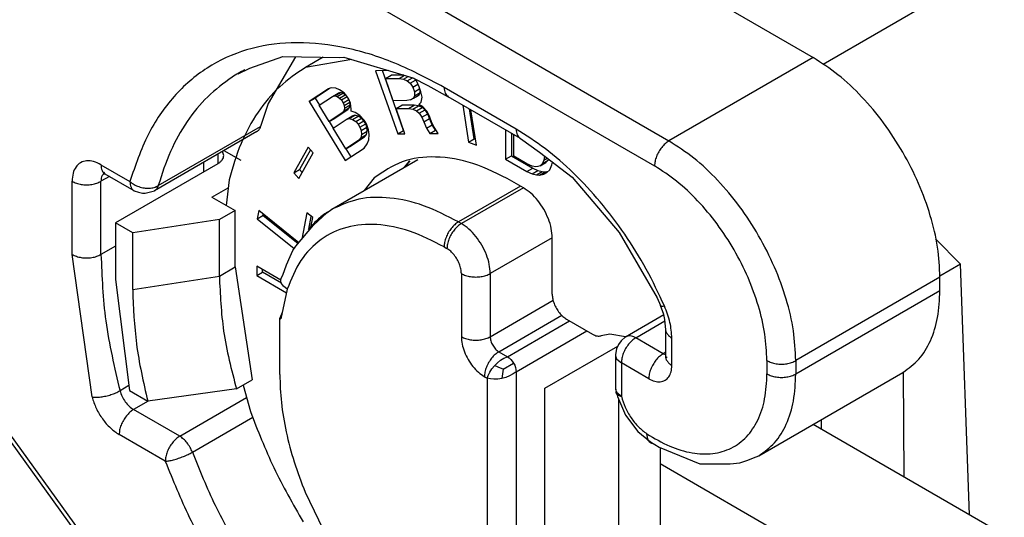
# Model space of a CAD drawing. Units: millimetres. Extents: x 0 to 297, y 0 to 210.
# Drawn here: x 18 to 28, y 49 to 54 of the extents above; entities that cross this region are included whole.
import ezdxf

# ---------------------------------------------------------------- set-up
doc = ezdxf.new("R2010")
doc.units = ezdxf.units.MM

msp = doc.modelspace()

# ---------------------------------------------------------------- linework, layer by layer
at = {"color": 2, "linetype": 'Continuous'}
for p, q in [((19.4626, 57.3079), (26.0669, 53.4855)), ((18.0788, 56.4718), (24.6527, 52.6669)), ((17.9374, 56.2268), (24.5113, 52.422)), ((26.1646, 53.4209), (30.7807, 56.0926)), ((20.542, 53.3828), (20.8659, 53.4948)), ((20.9876, 53.4931), (20.7216, 53.0362)), ((20.8659, 53.4948), (21.4174, 53.4873)), ((21.2618, 53.4894), (21.0875, 53.3885)), ((21.5423, 53.4651), (21.0875, 53.3885)), ((21.4174, 53.4873), (21.4636, 53.4886)), ((21.4636, 53.4886), (22.1384, 53.2877)), ((26.0669, 53.4855), (24.6527, 52.6669)), ((20.4249, 53.3262), (20.542, 53.3828)), ((20.4249, 53.3262), (20.4249, 53.3262)), ((21.904, 53.3575), (21.7733, 53.3563)), ((21.7733, 53.3563), (21.9916, 52.7359)), ((22.0482, 52.7686), (21.8412, 53.3569)), ((21.8713, 53.2794), (21.9279, 53.3121)), ((21.8713, 53.2794), (22.0063, 53.2806)), ((21.9477, 53.0622), (21.8713, 53.2794)), ((22.0527, 53.3132), (21.9279, 53.3121)), ((22.0063, 53.2806), (22.0593, 53.3113)), ((22.0063, 53.2806), (22.0476, 53.2732)), ((22.0476, 53.2732), (22.095, 53.3006)), ((22.0476, 53.2732), (22.0851, 53.2579)), ((22.0851, 53.2579), (22.1372, 53.2881)), ((22.0851, 53.2579), (22.1126, 53.2348)), ((22.1126, 53.2348), (22.165, 53.2651)), ((22.1126, 53.2348), (22.1391, 53.1962)), ((22.1384, 53.2877), (22.2883, 53.2111)), ((22.1391, 53.1962), (22.1898, 53.2255)), ((22.1778, 53.251), (22.1497, 53.282)), ((22.2034, 53.1967), (22.1778, 53.251)), ((21.3113, 53.1788), (21.1244, 53.0558)), ((21.3241, 53.1827), (21.181, 53.0885)), ((21.3403, 53.1877), (21.3113, 53.1788)), ((21.383, 53.1853), (21.3403, 53.1877)), ((21.3503, 53.1028), (21.4069, 53.1356)), ((21.3744, 53.1085), (21.431, 53.1413)), ((21.4203, 53.1692), (21.383, 53.1853)), ((21.398, 53.1037), (21.4545, 53.1364)), ((21.431, 53.1413), (21.4069, 53.1356)), ((21.4663, 53.1385), (21.4203, 53.1692)), ((21.4545, 53.1364), (21.431, 53.1413)), ((21.4776, 53.1211), (21.4545, 53.1364)), ((21.4932, 53.1054), (21.4663, 53.1385)), ((22.1391, 53.1962), (22.1555, 53.1496)), ((22.1555, 53.1496), (22.209, 53.1806)), ((22.1555, 53.1496), (22.1563, 53.1108)), ((22.1563, 53.1108), (22.2128, 53.1435)), ((22.2017, 53.1201), (22.2128, 53.1435)), ((22.2197, 53.1502), (22.2034, 53.1967)), ((22.2128, 53.1435), (22.2123, 53.1714)), ((22.2324, 53.0959), (22.2197, 53.1502)), ((22.2883, 53.2111), (22.4878, 53.1017)), ((23.1537, 52.7837), (22.4466, 53.193)), ((20.7216, 53.0362), (20.647, 52.8098)), ((21.1244, 53.0558), (21.181, 53.0885)), ((21.1244, 53.0558), (21.4761, 52.4741)), ((21.181, 53.0885), (21.223, 53.019)), ((21.2225, 53.0187), (21.3503, 53.1028)), ((21.3503, 53.1028), (21.3744, 53.1085)), ((21.3744, 53.1085), (21.398, 53.1037)), ((21.398, 53.1037), (21.421, 53.0883)), ((21.421, 53.0883), (21.4776, 53.1211)), ((21.421, 53.0883), (21.4391, 53.0698)), ((21.4391, 53.0698), (21.4951, 53.1022)), ((21.4391, 53.0698), (21.4567, 53.0407)), ((21.4567, 53.0407), (21.5123, 53.0728)), ((21.4567, 53.0407), (21.465, 53.0156)), ((21.465, 53.0156), (21.5215, 53.0484)), ((21.4937, 53.1045), (21.4776, 53.1211)), ((21.5108, 53.0763), (21.4932, 53.1054)), ((21.5278, 53.0367), (21.5108, 53.0763)), ((21.5215, 53.0484), (21.5173, 53.0612)), ((21.5249, 53.0201), (21.5215, 53.0484)), ((21.5345, 52.9801), (21.5278, 53.0367)), ((22.0827, 53.0634), (21.9477, 53.0622)), ((22.1185, 53.0715), (22.0827, 53.0634)), ((22.1185, 53.0715), (22.1751, 53.1043)), ((22.1452, 53.0873), (22.1185, 53.0715)), ((22.1452, 53.0873), (22.2017, 53.1201)), ((22.1563, 53.1108), (22.1452, 53.0873)), ((22.1751, 53.1043), (22.2017, 53.1201)), ((22.1991, 53.0256), (22.2231, 53.0491)), ((22.2231, 53.0491), (22.2324, 53.0959)), ((23.1949, 52.6925), (22.4878, 53.1017)), ((21.3192, 52.8587), (21.2225, 53.0187)), ((21.4471, 52.9429), (21.3192, 52.8587)), ((21.3757, 52.8915), (21.5036, 52.9756)), ((21.4471, 52.9429), (21.5036, 52.9756)), ((21.4623, 52.9631), (21.4471, 52.9429)), ((21.4623, 52.9631), (21.5189, 52.9958)), ((21.4683, 52.9873), (21.4623, 52.9631)), ((21.465, 53.0156), (21.4683, 52.9873)), ((21.4683, 52.9873), (21.5249, 53.0201)), ((21.5036, 52.9756), (21.5189, 52.9958)), ((21.5189, 52.9958), (21.5249, 53.0201)), ((21.5335, 52.9591), (21.5345, 52.9801)), ((21.5757, 52.9462), (21.5335, 52.9591)), ((21.6217, 52.9155), (21.5757, 52.9462)), ((21.975, 52.9847), (22.0316, 53.0174)), ((21.975, 52.9847), (22.0971, 52.9858)), ((22.0623, 52.7365), (21.975, 52.9847)), ((22.1537, 53.0185), (22.0316, 53.0174)), ((22.0971, 52.9858), (22.1537, 53.0185)), ((22.0971, 52.9858), (22.1384, 52.9783)), ((22.1384, 52.9783), (22.195, 53.0111)), ((22.1384, 52.9783), (22.176, 52.9631)), ((22.195, 53.0111), (22.1537, 53.0185)), ((22.176, 52.9631), (22.2325, 52.9959)), ((22.176, 52.9631), (22.2034, 52.94)), ((22.2325, 52.9959), (22.195, 53.0111)), ((22.2395, 53.0026), (22.1991, 53.0256)), ((22.2034, 52.94), (22.26, 52.9728)), ((22.2034, 52.94), (22.2299, 52.9014)), ((22.2299, 52.9014), (22.2865, 52.9341)), ((22.26, 52.9728), (22.2325, 52.9959)), ((22.2815, 52.9563), (22.2395, 53.0026)), ((22.2865, 52.9341), (22.26, 52.9728)), ((22.3071, 52.902), (22.2815, 52.9563)), ((22.3029, 52.8876), (22.2865, 52.9341)), ((22.6294, 53.0198), (22.6855, 52.6545)), ((22.742, 52.6873), (22.697, 52.9807)), ((22.7633, 52.6269), (22.7102, 52.973)), ((21.3192, 52.8587), (21.3757, 52.8915)), ((21.3197, 52.859), (21.3592, 52.7936)), ((21.3587, 52.7933), (21.4866, 52.8774)), ((21.4866, 52.8774), (21.5432, 52.9102)), ((21.4866, 52.8774), (21.5156, 52.8863)), ((21.5156, 52.8863), (21.5722, 52.9191)), ((21.5156, 52.8863), (21.5485, 52.8775)), ((21.5722, 52.9191), (21.5432, 52.9102)), ((21.5485, 52.8775), (21.605, 52.9102)), ((21.5485, 52.8775), (21.5808, 52.8581)), ((21.605, 52.9102), (21.5722, 52.9191)), ((21.5808, 52.8581), (21.6374, 52.8908)), ((21.5808, 52.8581), (21.6033, 52.8322)), ((21.6033, 52.8322), (21.6599, 52.865)), ((21.6374, 52.8908), (21.605, 52.9102)), ((21.6623, 52.8711), (21.6217, 52.9155)), ((21.6599, 52.865), (21.6374, 52.8908)), ((21.6775, 52.8359), (21.6599, 52.865)), ((21.6843, 52.8347), (21.6623, 52.8711)), ((22.2299, 52.9014), (22.2463, 52.8548)), ((22.2463, 52.8548), (22.3029, 52.8876)), ((22.2463, 52.8548), (22.2746, 52.7928)), ((22.3311, 52.8256), (22.3029, 52.8876)), ((22.3234, 52.8555), (22.3071, 52.902)), ((22.349, 52.8013), (22.3234, 52.8555)), ((20.6108, 52.7589), (19.6067, 52.1778)), ((19.6429, 52.2286), (20.647, 52.8098)), ((20.6106, 52.7588), (20.6108, 52.7589)), ((21.4818, 52.5897), (21.3587, 52.7933)), ((21.6033, 52.8322), (21.6209, 52.8032)), ((21.6209, 52.8032), (21.6775, 52.8359)), ((21.6209, 52.8032), (21.6336, 52.7708)), ((21.6336, 52.7708), (21.6901, 52.8036)), ((21.6336, 52.7708), (21.6364, 52.732)), ((21.6364, 52.732), (21.693, 52.7648)), ((21.6901, 52.8036), (21.6775, 52.8359)), ((21.7052, 52.7773), (21.6843, 52.8347)), ((21.6865, 52.73), (21.693, 52.7648)), ((21.693, 52.7648), (21.6901, 52.8036)), ((21.7125, 52.7313), (21.7052, 52.7773)), ((21.9916, 52.7359), (22.0482, 52.7686)), ((22.051, 52.7686), (22.0482, 52.7686)), ((22.2746, 52.7928), (22.3311, 52.8256)), ((22.2746, 52.7928), (22.3065, 52.7387)), ((22.3065, 52.7387), (22.3631, 52.7714)), ((22.3631, 52.7714), (22.3311, 52.8256)), ((22.3901, 52.7394), (22.349, 52.8013)), ((22.3688, 52.7715), (22.3631, 52.7714)), ((23.05, 52.7763), (23.05, 52.4879)), ((23.1066, 52.7436), (23.1066, 52.5207)), ((21.6097, 52.6738), (21.4818, 52.5897)), ((21.5384, 52.6224), (21.6663, 52.7066)), ((21.6097, 52.6738), (21.6663, 52.7066)), ((21.6299, 52.6973), (21.6097, 52.6738)), ((21.6364, 52.732), (21.6299, 52.6973)), ((21.6299, 52.6973), (21.6865, 52.73)), ((21.6663, 52.7066), (21.6865, 52.73)), ((21.6935, 52.6375), (21.7099, 52.6787)), ((21.7099, 52.6787), (21.7125, 52.7313)), ((21.9916, 52.7359), (22.0623, 52.7365)), ((22.3065, 52.7387), (22.3901, 52.7394)), ((22.6855, 52.6545), (22.742, 52.6873)), ((22.6855, 52.6545), (22.7633, 52.6269)), ((22.7548, 52.6827), (22.742, 52.6873)), ((23.1293, 52.5182), (23.1293, 52.7304)), ((23.1949, 52.6925), (23.3838, 52.556)), ((20.2848, 52.5255), (20.272, 52.5628)), ((20.4546, 52.4751), (20.2876, 52.5718)), ((21.1144, 52.6073), (20.9732, 52.3551)), ((21.0218, 52.2996), (21.163, 52.5518)), ((21.1377, 52.5807), (21.0297, 52.3879)), ((21.163, 52.5518), (21.1144, 52.6073)), ((21.4761, 52.4741), (21.663, 52.5971)), ((21.4818, 52.5897), (21.5384, 52.6224)), ((21.4823, 52.59), (21.5307, 52.51)), ((21.663, 52.5971), (21.6935, 52.6375)), ((23.3838, 52.556), (23.7028, 52.3122)), ((20.0848, 52.4545), (20.0848, 52.3618)), ((20.2262, 52.5363), (20.2262, 52.4436)), ((21.3457, 51.9962), (22.1884, 52.4839)), ((22.1094, 52.4724), (22.0589, 52.409)), ((22.076, 52.4305), (22.1093, 52.4724)), ((23.05, 52.4879), (23.1066, 52.5207)), ((23.05, 52.4879), (23.2591, 52.3669)), ((23.1066, 52.5207), (23.3157, 52.3996)), ((23.2591, 52.4431), (23.1293, 52.5182)), ((23.389, 52.4234), (23.4455, 52.4562)), ((23.425, 52.4788), (23.4106, 52.4455)), ((23.4106, 52.4455), (23.4672, 52.4783)), ((23.4316, 52.5194), (23.425, 52.4788)), ((23.425, 52.4788), (23.4591, 52.4985)), ((23.4455, 52.4562), (23.4672, 52.4783)), ((23.4672, 52.4783), (23.4717, 52.4888)), ((23.5044, 52.4329), (23.5089, 52.4604)), ((19.0807, 52.4336), (19.3651, 52.269)), ((19.1005, 52.3556), (19.1194, 52.3618)), ((19.122, 52.3424), (19.1005, 52.3556)), ((20.2262, 52.4436), (19.2221, 51.8625)), ((20.9732, 52.3551), (21.0297, 52.3879)), ((20.9732, 52.3551), (21.0218, 52.2996)), ((21.0297, 52.3879), (21.055, 52.359)), ((22.0587, 52.4088), (22.076, 52.4305)), ((23.3096, 52.4208), (23.2591, 52.4431)), ((23.2591, 52.3669), (23.3157, 52.3996)), ((23.2591, 52.3669), (23.3096, 52.3446)), ((23.3457, 52.4138), (23.3096, 52.4208)), ((23.3096, 52.3446), (23.3662, 52.3773)), ((23.3157, 52.3996), (23.3662, 52.3773)), ((23.3673, 52.4151), (23.3457, 52.4138)), ((23.3529, 52.3334), (23.4095, 52.3661)), ((23.3662, 52.3773), (23.4095, 52.3661)), ((23.389, 52.4234), (23.3673, 52.4151)), ((23.3818, 52.3305), (23.4383, 52.3633)), ((23.4106, 52.4455), (23.389, 52.4234)), ((23.4095, 52.3661), (23.4383, 52.3633)), ((23.425, 52.3402), (23.4539, 52.3581)), ((23.4383, 52.3633), (23.4673, 52.3697)), ((23.4539, 52.3581), (23.4827, 52.383)), ((23.4827, 52.383), (23.5044, 52.4329)), ((18.7979, 51.5535), (18.7979, 52.2711)), ((19.1629, 52.3187), (19.0807, 52.2711)), ((19.0807, 51.5535), (19.0807, 52.2711)), ((19.0915, 52.3273), (19.1107, 52.3493)), ((19.4064, 52.1778), (19.122, 52.3424)), ((20.3375, 52.2857), (20.3095, 52.0353)), ((21.7623, 52.3047), (21.6629, 52.1798)), ((23.2244, 52.2077), (23.1112, 52.2731)), ((23.3096, 52.3446), (23.3529, 52.3334)), ((23.3529, 52.3334), (23.3818, 52.3305)), ((23.3818, 52.3305), (23.425, 52.3402)), ((23.7028, 52.3122), (24.1658, 51.7698)), ((19.4064, 52.1778), (19.4476, 52.166)), ((19.4476, 52.166), (19.4867, 52.1549)), ((19.5126, 52.1533), (19.6067, 52.1778)), ((20.1697, 52.1162), (20.3289, 52.2083)), ((23.196, 52.2241), (22.588, 51.8722)), ((23.2243, 52.2077), (22.6163, 51.8558)), ((19.4867, 52.1549), (19.5126, 52.1533)), ((20.1697, 52.1162), (20.3959, 51.9852)), ((20.3959, 51.9852), (20.2419, 51.8961)), ((20.3959, 51.4307), (20.3959, 51.9852)), ((20.6278, 51.9844), (20.6127, 51.9034)), ((21.0216, 51.6682), (20.6278, 51.9844)), ((21.2968, 51.963), (21.3457, 51.9962)), ((20.2419, 51.8961), (19.3919, 51.7642)), ((20.2419, 51.3415), (20.2419, 51.8961)), ((20.6127, 51.9034), (20.6692, 51.9361)), ((20.6127, 51.9034), (20.9769, 51.6109)), ((20.6692, 51.9361), (20.6717, 51.9492)), ((21.0141, 51.6592), (20.6692, 51.9361)), ((21.0986, 51.9623), (21.05, 51.7022)), ((21.1576, 51.9149), (21.0986, 51.9623)), ((21.1193, 51.803), (21.1425, 51.9271)), ((21.1403, 51.822), (21.1576, 51.9149)), ((21.1653, 51.8399), (21.2968, 51.963)), ((22.588, 51.8722), (22.6163, 51.8558)), ((19.2221, 51.8625), (19.2221, 51.3079)), ((19.3919, 51.7642), (19.2221, 51.8625)), ((20.9932, 51.6342), (21.1653, 51.8399)), ((19.3919, 51.2097), (19.3919, 51.7642)), ((23.5072, 51.7179), (22.8991, 51.3659)), ((23.5072, 51.1632), (23.5072, 51.7178)), ((24.1658, 51.7698), (24.536, 51.1287)), ((27.2677, 51.706), (27.5137, 51.4594)), ((19.2221, 51.6353), (19.0807, 51.5535)), ((20.9356, 51.5327), (20.9636, 51.5918)), ((20.9636, 51.5918), (20.9932, 51.6342)), ((22.4466, 51.6272), (22.4748, 51.6109)), ((18.9929, 50.1555), (18.7979, 51.5535)), ((20.9016, 51.4526), (20.9356, 51.5327)), ((20.2419, 51.3415), (20.3959, 51.4307)), ((20.3959, 51.4307), (20.5637, 50.3224)), ((20.8453, 51.3013), (20.6083, 51.4385)), ((20.6083, 51.4385), (20.6083, 51.347)), ((20.6649, 51.3797), (20.6649, 51.4057)), ((20.8633, 51.35), (20.9016, 51.4526)), ((27.5137, 51.4594), (27.3101, 51.3415)), ((27.6013, 48.9979), (27.5137, 51.4594)), ((19.2221, 51.3079), (19.36, 50.2169)), ((19.3919, 51.2097), (20.2419, 51.3415)), ((20.6083, 51.347), (20.6649, 51.3797)), ((20.6083, 51.347), (20.9003, 51.1779)), ((20.8503, 51.2724), (20.6649, 51.3797)), ((20.8447, 51.2962), (20.8474, 51.3193)), ((20.8499, 51.2732), (20.8447, 51.2962)), ((20.8474, 51.3193), (20.8475, 51.3195)), ((20.8475, 51.3195), (20.8633, 51.35)), ((20.8475, 51.3195), (20.8506, 51.328)), ((22.6163, 51.3659), (22.6163, 50.7461)), ((22.8991, 51.3659), (22.8991, 50.7461)), ((27.3115, 51.3299), (25.8972, 50.5114)), ((27.3115, 51.1994), (27.3115, 51.3299)), ((20.9077, 51.2131), (20.8466, 50.9223)), ((20.8528, 51.2668), (20.8499, 51.2732)), ((20.8715, 51.2408), (20.8528, 51.2668)), ((20.9077, 51.2131), (20.8715, 51.2408)), ((25.8972, 50.3809), (27.3115, 51.1994)), ((22.8991, 50.7461), (23.5166, 51.1035)), ((24.536, 51.1287), (24.5708, 51.0514)), ((24.6033, 50.9652), (24.5708, 51.0514)), ((20.8594, 50.9835), (20.8344, 50.9294)), ((20.8344, 50.3748), (20.8344, 50.9294)), ((20.8344, 50.9294), (20.8466, 50.9223)), ((22.984, 50.5992), (23.6013, 50.9565)), ((23.6486, 50.9183), (23.9032, 50.7709)), ((24.2273, 50.7449), (24.6037, 50.9628)), ((24.6122, 50.9155), (24.6033, 50.9652)), ((24.6224, 50.8148), (24.6122, 50.9155)), ((23.0688, 50.5501), (23.6768, 50.902)), ((24.3275, 50.7349), (24.6137, 50.9006)), ((24.6292, 50.7848), (24.6224, 50.8148)), ((24.6224, 50.5463), (24.6224, 50.8148)), ((23.1537, 50.4031), (23.8462, 50.8039)), ((24.0729, 50.7699), (23.988, 50.7545)), ((24.2279, 50.7453), (24.0729, 50.7699)), ((24.2273, 50.7449), (24.1847, 50.707)), ((24.5962, 50.5794), (24.3275, 50.7349)), ((24.681, 50.4645), (24.681, 50.7329)), ((23.4365, 50.2406), (24.1504, 50.6538)), ((24.1391, 50.6279), (24.1275, 50.5718)), ((24.1575, 50.67), (24.1391, 50.6279)), ((24.1847, 50.707), (24.1575, 50.67)), ((22.984, 50.5992), (23.0688, 50.5501)), ((23.0005, 50.5145), (23.0342, 50.5351)), ((23.0342, 50.5351), (23.0688, 50.5501)), ((23.0688, 50.5501), (23.0854, 50.5386)), ((23.0854, 50.5386), (23.1013, 50.5238)), ((23.1013, 50.5238), (23.116, 50.5063)), ((24.1275, 50.5718), (24.1275, 50.2439)), ((24.1427, 50.5275), (24.186, 50.49)), ((24.6224, 50.5946), (24.5962, 50.5794)), ((24.5962, 50.5794), (24.6224, 50.5702)), ((24.6292, 50.5164), (24.6224, 50.5463)), ((24.6232, 50.538), (24.6224, 50.5463)), ((24.6242, 50.5384), (24.6232, 50.538)), ((24.6244, 50.5384), (24.6242, 50.5384)), ((24.6353, 50.5503), (24.6244, 50.5384)), ((22.8957, 50.3983), (22.9159, 50.43)), ((22.9159, 50.43), (22.9405, 50.4608)), ((22.9405, 50.4608), (22.969, 50.4894)), ((22.9625, 50.4526), (22.9405, 50.4608)), ((22.9827, 50.4453), (22.9625, 50.4526)), ((22.969, 50.4894), (23.0005, 50.5145)), ((23.0277, 50.4282), (22.9827, 50.4453)), ((23.0277, 50.4282), (23.02, 50.3808)), ((23.0277, 50.4282), (23.1288, 50.4867)), ((23.116, 50.5063), (23.1288, 50.4867)), ((23.1288, 50.4867), (23.1394, 50.4657)), ((23.1394, 50.4657), (23.1472, 50.4443)), ((23.1472, 50.4443), (23.152, 50.4231)), ((23.152, 50.4231), (23.1537, 50.4031)), ((24.186, 50.49), (24.186, 50.162)), ((24.4547, 50.3345), (24.186, 50.49)), ((25.6144, 50.5114), (25.6144, 50.3809)), ((25.8972, 50.5114), (25.8972, 50.3809)), ((22.8425, 50.3542), (22.8708, 50.3379)), ((22.8708, 50.3379), (22.8806, 50.3672)), ((22.8708, 50.3379), (22.8708, 47.899)), ((22.9011, 50.3316), (22.8708, 50.3379)), ((22.8806, 50.3672), (22.8957, 50.3983)), ((22.9357, 50.3291), (22.9011, 50.3316)), ((22.9732, 50.3306), (22.9357, 50.3291)), ((23.0122, 50.3366), (22.9732, 50.3306)), ((23.0162, 50.3596), (23.0122, 50.3366)), ((23.0513, 50.3469), (23.0122, 50.3366)), ((23.02, 50.3808), (23.0162, 50.3596)), ((23.0888, 50.3617), (23.0513, 50.3469)), ((23.1234, 50.3805), (23.0888, 50.3617)), ((23.1537, 50.4031), (23.1234, 50.3805)), ((23.1537, 50.4031), (23.1537, 47.899)), ((25.5344, 49.5779), (26.9486, 50.3965)), ((26.9514, 50.3989), (26.9561, 49.3713)), ((19.3539, 50.2659), (19.2673, 50.2158)), ((20.4096, 50.2333), (19.5389, 50.1134)), ((20.4096, 50.2333), (20.5637, 50.3224)), ((20.4746, 50.2709), (20.5461, 50.0122)), ((23.4365, 48.0627), (23.4365, 50.2406)), ((24.1275, 50.2439), (24.1363, 50.206)), ((17.9374, 50.1331), (22.7214, 43.501)), ((19.36, 50.2169), (19.5389, 50.1134)), ((19.8531, 49.769), (20.5085, 50.1483)), ((24.1363, 50.206), (24.1356, 50.197)), ((24.1356, 50.197), (24.1414, 50.1866)), ((24.1414, 50.1866), (24.148, 50.1611)), ((24.1427, 50.1996), (24.186, 50.162)), ((24.148, 50.1611), (24.2264, 49.9773)), ((24.1578, 50.1383), (24.1578, 48.4801)), ((17.9166, 50.098), (22.7006, 43.4659)), ((19.5436, 50.114), (19.4004, 50.0311)), ((19.8531, 49.769), (19.4004, 50.0311)), ((19.9771, 49.6128), (20.5709, 49.9565)), ((24.2264, 49.9773), (24.3464, 49.8175)), ((29.702, 47.7821), (26.0667, 49.8861)), ((26.1483, 49.8389), (26.1479, 49.933)), ((19.7117, 49.5241), (19.2589, 49.7861)), ((24.3464, 49.8175), (24.4703, 49.7147)), ((24.4493, 49.7267), (24.4352, 49.7943)), ((24.4703, 49.7147), (24.4703, 49.7147)), ((24.4703, 49.7147), (24.5152, 49.687)), ((24.5152, 49.687), (24.556, 49.6618)), ((24.556, 49.6618), (24.9541, 49.5004)), ((24.5679, 49.6571), (24.5679, 48.7175)), ((25.4258, 49.5334), (25.4815, 49.5593)), ((25.4815, 49.5593), (25.5344, 49.5779)), ((32.4106, 44.9586), (24.5679, 49.4978)), ((24.9541, 49.5004), (24.9796, 49.4997)), ((24.9796, 49.4997), (25.0161, 49.4974)), ((25.0161, 49.4974), (25.2519, 49.4986)), ((25.2519, 49.4986), (25.3496, 49.5096)), ((25.3496, 49.5096), (25.4258, 49.5334)), ((21.0833, 49.2196), (21.3031, 48.7661))]:
    msp.add_line(p, q, dxfattribs=at)
for points, knots in [([(22.4466, 53.193), (22.2766, 53.2828), (21.9516, 53.4547), (21.4427, 53.604), (20.9589, 53.6492), (20.5099, 53.5812), (20.1108, 53.3998), (19.7787, 53.11), (19.5175, 52.7259), (19.4173, 52.4255), (19.3651, 52.269)], [0, 0, 0, 0, 0.575544, 1.100748, 1.579543, 2.022672, 2.447699, 2.876358, 3.329504, 3.822611, 3.822611, 3.822611, 3.822611]), ([(27.3115, 51.3299), (27.3064, 51.4282), (27.2959, 51.6327), (27.2208, 51.9413), (27.1067, 52.254), (26.9524, 52.5589), (26.7654, 52.8451), (26.5516, 53.1005), (26.3216, 53.3202), (26.1497, 53.4318), (26.0669, 53.4855)], [0, 0, 0, 0, 0.294817, 0.61303, 0.948085, 1.291955, 1.635909, 1.971207, 2.289805, 2.58511, 2.58511, 2.58511, 2.58511]), ([(21.0875, 53.3885), (20.9996, 53.3291), (20.8205, 53.2083), (20.6091, 52.9484), (20.4394, 52.6389), (20.3723, 52.4063), (20.3375, 52.2857)], [0, 0, 0, 0, 0.316802, 0.644795, 0.993343, 1.368932, 1.368932, 1.368932, 1.368932]), ([(20.4917, 53.3646), (20.4703, 53.3533), (20.4275, 53.3308), (20.3866, 53.3052), (20.3661, 53.2924)], [0, 0, 0, 0, 0.0724784, 0.1449489, 0.1449489, 0.1449489, 0.1449489]), ([(20.3661, 53.2924), (20.2836, 53.2318), (20.1158, 53.1085), (19.915, 52.857), (19.7495, 52.5625), (19.6792, 52.3424), (19.6429, 52.2286)], [0, 0, 0, 0, 0.305828, 0.622273, 0.956542, 1.313808, 1.313808, 1.313808, 1.313808]), ([(22.4466, 53.193), (22.447, 53.1828), (22.4479, 53.1636), (22.456, 53.1374), (22.4687, 53.1155), (22.4816, 53.1062), (22.4878, 53.1017)], [0, 0, 0, 0, 0.0303001, 0.0574049, 0.0817849, 0.1045551, 0.1045551, 0.1045551, 0.1045551]), ([(20.6108, 52.7589), (20.6189, 52.7652), (20.6361, 52.7784), (20.6432, 52.7989), (20.647, 52.8098)], [0, 0, 0, 0, 0.03009125, 0.06364789, 0.06364789, 0.06364789, 0.06364789]), ([(24.6088, 51.0478), (24.5517, 51.1693), (24.4374, 51.4127), (24.2242, 51.7538), (23.9858, 52.0704), (23.7245, 52.3516), (23.4503, 52.5949), (23.2503, 52.7222), (23.1537, 52.7837)], [0, 0, 0, 0, 0.402355, 0.806116, 1.204157, 1.58966, 1.956522, 2.299804, 2.299804, 2.299804, 2.299804]), ([(23.1537, 52.7837), (23.1541, 52.7736), (23.155, 52.7544), (23.1631, 52.7281), (23.1758, 52.7063), (23.1887, 52.697), (23.1949, 52.6925)], [0, 0, 0, 0, 0.0303003, 0.0574053, 0.0817854, 0.1045559, 0.1045559, 0.1045559, 0.1045559]), ([(24.6527, 52.6669), (24.6402, 52.6585), (24.6138, 52.6407), (24.5806, 52.6043), (24.5516, 52.562), (24.5295, 52.5157), (24.5145, 52.4687), (24.5123, 52.4371), (24.5113, 52.422)], [0, 0, 0, 0, 0.0453308, 0.0949478, 0.1468689, 0.1987732, 0.2483421, 0.2936012, 0.2936012, 0.2936012, 0.2936012]), ([(25.8972, 50.5114), (25.8922, 50.6097), (25.8817, 50.8142), (25.8066, 51.1228), (25.6925, 51.4355), (25.5382, 51.7404), (25.3512, 52.0266), (25.1374, 52.282), (24.9074, 52.5017), (24.7355, 52.6133), (24.6527, 52.6669)], [0, 0, 0, 0, 0.294817, 0.61303, 0.948085, 1.291955, 1.635909, 1.971207, 2.289805, 2.58511, 2.58511, 2.58511, 2.58511]), ([(19.0807, 52.4336), (19.0569, 52.4456), (19.0125, 52.4679), (18.9415, 52.4764), (18.8782, 52.4582), (18.8307, 52.4127), (18.8024, 52.3472), (18.7994, 52.2977), (18.7979, 52.2711)], [0, 0, 0, 0, 0.0795978, 0.1481617, 0.2094243, 0.2706299, 0.3390548, 0.418489, 0.418489, 0.418489, 0.418489]), ([(20.2262, 52.4436), (20.2348, 52.4491), (20.2511, 52.4595), (20.2698, 52.4798), (20.2824, 52.5019), (20.284, 52.5178), (20.2848, 52.5255)], [0, 0, 0, 0, 0.030436, 0.0576774, 0.0821942, 0.1051017, 0.1051017, 0.1051017, 0.1051017]), ([(23.1112, 52.2731), (22.9858, 52.3375), (22.7499, 52.4585), (22.3779, 52.526), (22.03, 52.4883), (21.8501, 52.3649), (21.7623, 52.3047)], [0, 0, 0, 0, 0.420822, 0.791052, 1.121649, 1.436717, 1.436717, 1.436717, 1.436717]), ([(19.0807, 52.4336), (19.0812, 52.4235), (19.082, 52.4043), (19.0901, 52.378), (19.1029, 52.3562), (19.1158, 52.3469), (19.122, 52.3424)], [0, 0, 0, 0, 0.0303004, 0.0574054, 0.0817856, 0.1045561, 0.1045561, 0.1045561, 0.1045561]), ([(25.6144, 50.5114), (25.6099, 50.5986), (25.6007, 50.7798), (25.5341, 51.0533), (25.4329, 51.3305), (25.2962, 51.6008), (25.1304, 51.8544), (24.9409, 52.0808), (24.7371, 52.2755), (24.5846, 52.3744), (24.5113, 52.422)], [0, 0, 0, 0, 0.261315, 0.543368, 0.840348, 1.145142, 1.45001, 1.747206, 2.0296, 2.291348, 2.291348, 2.291348, 2.291348]), ([(18.7979, 52.2711), (18.8115, 52.2644), (18.84, 52.2505), (18.8882, 52.2399), (18.9393, 52.2358), (18.9904, 52.2399), (19.0386, 52.2505), (19.0671, 52.2644), (19.0807, 52.2711)], [0, 0, 0, 0, 0.0453225, 0.0949255, 0.1468393, 0.1987532, 0.2483561, 0.2936786, 0.2936786, 0.2936786, 0.2936786]), ([(19.0915, 52.3273), (19.0884, 52.3187), (19.0818, 52.3006), (19.0811, 52.2813), (19.0807, 52.2711)], [0, 0, 0, 0, 0.02715761, 0.05752499, 0.05752499, 0.05752499, 0.05752499]), ([(19.3651, 52.269), (19.3656, 52.2589), (19.3664, 52.2397), (19.3745, 52.2134), (19.3873, 52.1916), (19.4002, 52.1823), (19.4064, 52.1778)], [0, 0, 0, 0, 0.0302994, 0.0574037, 0.0817832, 0.104553, 0.104553, 0.104553, 0.104553]), ([(19.3651, 52.269), (19.3781, 52.2588), (19.4047, 52.238), (19.452, 52.2174), (19.5023, 52.2049), (19.553, 52.2025), (19.6012, 52.209), (19.6294, 52.2223), (19.6429, 52.2286)], [0, 0, 0, 0, 0.0494016, 0.1010135, 0.1531974, 0.2042145, 0.2525343, 0.2971563, 0.2971563, 0.2971563, 0.2971563]), ([(19.6067, 52.1778), (19.6149, 52.184), (19.632, 52.1973), (19.6391, 52.2178), (19.6429, 52.2286)], [0, 0, 0, 0, 0.03009109, 0.06364754, 0.06364754, 0.06364754, 0.06364754]), ([(23.5072, 51.7178), (23.5051, 51.7479), (23.5008, 51.8112), (23.4709, 51.9052), (23.4267, 51.9977), (23.3686, 52.0823), (23.3022, 52.1552), (23.2495, 52.1907), (23.2244, 52.2077)], [0, 0, 0, 0, 0.0905181, 0.189656, 0.2934646, 0.3973068, 0.4965407, 0.5872024, 0.5872024, 0.5872024, 0.5872024]), ([(22.588, 51.8722), (22.4757, 51.9306), (22.263, 52.0413), (21.929, 52.1179), (21.6132, 52.1162), (21.4328, 52.0353), (21.3457, 51.9962)], [0, 0, 0, 0, 0.378158, 0.716293, 1.020231, 1.303938, 1.303938, 1.303938, 1.303938]), ([(21.3025, 51.9694), (21.268, 51.9445), (21.1983, 51.8941), (21.1415, 51.8296), (21.1127, 51.797)], [0, 0, 0, 0, 0.1271776, 0.2570569, 0.2570569, 0.2570569, 0.2570569]), ([(22.588, 51.8722), (22.5754, 51.8637), (22.5491, 51.846), (22.5158, 51.8095), (22.4868, 51.7672), (22.4647, 51.7209), (22.4498, 51.674), (22.4476, 51.6423), (22.4466, 51.6272)], [0, 0, 0, 0, 0.0453308, 0.0949478, 0.1468689, 0.1987732, 0.2483421, 0.2936012, 0.2936012, 0.2936012, 0.2936012]), ([(22.4466, 51.6272), (22.336, 51.6842), (22.1275, 51.7918), (21.798, 51.8604), (21.4927, 51.8373), (21.2286, 51.7127), (21.0209, 51.4968), (20.9466, 51.3106), (20.9077, 51.2131)], [0, 0, 0, 0, 0.371731, 0.701279, 0.996282, 1.274229, 1.558844, 1.871285, 1.871285, 1.871285, 1.871285]), ([(22.6163, 51.8558), (22.6037, 51.8473), (22.5774, 51.8296), (22.5441, 51.7931), (22.5151, 51.7508), (22.493, 51.7046), (22.4781, 51.6576), (22.4759, 51.626), (22.4748, 51.6109)], [0, 0, 0, 0, 0.0453308, 0.0949478, 0.1468689, 0.1987732, 0.2483421, 0.2936012, 0.2936012, 0.2936012, 0.2936012]), ([(22.8991, 51.3659), (22.897, 51.3961), (22.8927, 51.4594), (22.8628, 51.5533), (22.8186, 51.6459), (22.7605, 51.7304), (22.6941, 51.8034), (22.6414, 51.8389), (22.6163, 51.8558)], [0, 0, 0, 0, 0.0905181, 0.189656, 0.2934646, 0.3973068, 0.4965407, 0.5872024, 0.5872024, 0.5872024, 0.5872024]), ([(22.6163, 51.3659), (22.6152, 51.381), (22.6131, 51.4126), (22.5981, 51.4596), (22.576, 51.5059), (22.547, 51.5482), (22.5137, 51.5847), (22.4874, 51.6024), (22.4748, 51.6109)], [0, 0, 0, 0, 0.045259, 0.094828, 0.1467323, 0.1986534, 0.2482703, 0.2936012, 0.2936012, 0.2936012, 0.2936012]), ([(18.7979, 51.5535), (18.8115, 51.5468), (18.84, 51.5328), (18.8882, 51.5222), (18.9393, 51.5182), (18.9904, 51.5222), (19.0386, 51.5328), (19.0671, 51.5468), (19.0807, 51.5535)], [0, 0, 0, 0, 0.0453225, 0.0949255, 0.1468393, 0.1987532, 0.2483561, 0.2936786, 0.2936786, 0.2936786, 0.2936786]), ([(19.0807, 51.5535), (19.0897, 51.3354), (19.1083, 50.8836), (19.2131, 50.4435), (19.2673, 50.2158)], [0, 0, 0, 0, 0.653091, 1.353447, 1.353447, 1.353447, 1.353447]), ([(20.2419, 51.3415), (20.25, 51.1609), (20.267, 50.7857), (20.3609, 50.4219), (20.4096, 50.2333)], [0, 0, 0, 0, 0.54091, 1.123585, 1.123585, 1.123585, 1.123585]), ([(22.6163, 51.3659), (22.6299, 51.3592), (22.6584, 51.3453), (22.7066, 51.3347), (22.7577, 51.3306), (22.8088, 51.3347), (22.857, 51.3453), (22.8855, 51.3592), (22.8991, 51.3659)], [0, 0, 0, 0, 0.0453225, 0.0949255, 0.1468393, 0.1987532, 0.2483561, 0.2936786, 0.2936786, 0.2936786, 0.2936786]), ([(19.3919, 51.2097), (19.3989, 51.031), (19.4135, 50.661), (19.4962, 50.3), (19.5389, 50.1134)], [0, 0, 0, 0, 0.535378, 1.108286, 1.108286, 1.108286, 1.108286]), ([(26.9486, 50.3965), (27.0032, 50.436), (27.1162, 50.518), (27.2287, 50.7103), (27.2999, 50.9414), (27.3075, 51.1103), (27.3115, 51.1994)], [0, 0, 0, 0, 0.2003804, 0.4149257, 0.6534501, 0.9200932, 0.9200932, 0.9200932, 0.9200932]), ([(23.5072, 51.1632), (23.5083, 51.1481), (23.5104, 51.1165), (23.5254, 51.0695), (23.5475, 51.0232), (23.5765, 50.981), (23.6097, 50.9445), (23.6361, 50.9267), (23.6486, 50.9183)], [0, 0, 0, 0, 0.045259, 0.094828, 0.1467323, 0.1986534, 0.2482703, 0.2936012, 0.2936012, 0.2936012, 0.2936012]), ([(24.5691, 51.0472), (24.5738, 51.0461), (24.5869, 51.0429), (24.6003, 51.0459), (24.6088, 51.0478)], [0, 0, 0, 0, 0.01441169, 0.04016566, 0.04016566, 0.04016566, 0.04016566]), ([(24.681, 50.7329), (24.6773, 50.7846), (24.6694, 50.8932), (24.6296, 50.9946), (24.6088, 51.0478)], [0, 0, 0, 0, 0.1545288, 0.3246825, 0.3246825, 0.3246825, 0.3246825]), ([(22.6163, 50.7461), (22.6299, 50.7395), (22.6584, 50.7255), (22.7066, 50.7149), (22.7577, 50.7109), (22.8088, 50.7149), (22.857, 50.7255), (22.8855, 50.7395), (22.8991, 50.7461)], [0, 0, 0, 0, 0.0453225, 0.0949255, 0.1468393, 0.1987532, 0.2483561, 0.2936786, 0.2936786, 0.2936786, 0.2936786]), ([(22.6163, 50.7461), (22.6179, 50.722), (22.6214, 50.6714), (22.6453, 50.5962), (22.6807, 50.5222), (22.7271, 50.4545), (22.7803, 50.3962), (22.8224, 50.3678), (22.8425, 50.3542)], [0, 0, 0, 0, 0.0724144, 0.1517248, 0.2347717, 0.3178454, 0.3972326, 0.4697619, 0.4697619, 0.4697619, 0.4697619]), ([(22.8991, 50.7461), (22.9005, 50.7322), (22.9036, 50.7029), (22.9228, 50.6619), (22.9487, 50.6247), (22.9726, 50.6074), (22.984, 50.5992)], [0, 0, 0, 0, 0.0416906, 0.0879023, 0.1341365, 0.175887, 0.175887, 0.175887, 0.175887]), ([(23.9032, 50.7709), (23.9178, 50.7634), (23.9446, 50.7496), (23.9745, 50.7529), (23.988, 50.7545)], [0, 0, 0, 0, 0.04802842, 0.08817294, 0.08817294, 0.08817294, 0.08817294]), ([(24.3275, 50.7349), (24.3149, 50.7265), (24.2886, 50.7087), (24.2553, 50.6722), (24.2263, 50.63), (24.2042, 50.5837), (24.1893, 50.5367), (24.1871, 50.5051), (24.186, 50.49)], [0, 0, 0, 0, 0.0453308, 0.0949478, 0.1468689, 0.1987732, 0.2483421, 0.2936012, 0.2936012, 0.2936012, 0.2936012]), ([(24.3275, 50.7349), (24.3184, 50.7396), (24.3013, 50.7486), (24.2743, 50.7548), (24.2489, 50.7546), (24.2343, 50.7481), (24.2273, 50.7449)], [0, 0, 0, 0, 0.0304962, 0.0577648, 0.0822756, 0.105155, 0.105155, 0.105155, 0.105155]), ([(24.6292, 50.7848), (24.6353, 50.7749), (24.6485, 50.7536), (24.6696, 50.7402), (24.681, 50.7329)], [0, 0, 0, 0, 0.03433193, 0.07414457, 0.07414457, 0.07414457, 0.07414457]), ([(22.984, 50.5992), (22.9714, 50.5907), (22.9451, 50.573), (22.9118, 50.5365), (22.8828, 50.4942), (22.8607, 50.4479), (22.8457, 50.401), (22.8436, 50.3693), (22.8425, 50.3542)], [0, 0, 0, 0, 0.0453308, 0.0949478, 0.1468689, 0.1987732, 0.2483421, 0.2936012, 0.2936012, 0.2936012, 0.2936012]), ([(24.1275, 50.5718), (24.1282, 50.5641), (24.1297, 50.5482), (24.1383, 50.5346), (24.1427, 50.5275)], [0, 0, 0, 0, 0.02290602, 0.04742109, 0.04742109, 0.04742109, 0.04742109]), ([(24.5962, 50.5794), (24.5836, 50.5709), (24.5573, 50.5532), (24.524, 50.5167), (24.495, 50.4745), (24.4729, 50.4282), (24.458, 50.3812), (24.4558, 50.3496), (24.4547, 50.3345)], [0, 0, 0, 0, 0.0453308, 0.0949478, 0.1468689, 0.1987732, 0.2483421, 0.2936012, 0.2936012, 0.2936012, 0.2936012]), ([(24.4547, 50.3345), (24.4738, 50.3249), (24.5093, 50.307), (24.5661, 50.3003), (24.6167, 50.3148), (24.6548, 50.3512), (24.6774, 50.4036), (24.6798, 50.4432), (24.681, 50.4645)], [0, 0, 0, 0, 0.0636783, 0.1185293, 0.1675394, 0.216504, 0.2712438, 0.3347912, 0.3347912, 0.3347912, 0.3347912]), ([(24.6292, 50.5164), (24.6353, 50.5065), (24.6485, 50.4852), (24.6696, 50.4717), (24.681, 50.4645)], [0, 0, 0, 0, 0.03433216, 0.07414513, 0.07414513, 0.07414513, 0.07414513]), ([(25.6144, 50.5114), (25.628, 50.5047), (25.6565, 50.4907), (25.7047, 50.4802), (25.7558, 50.4761), (25.8069, 50.4802), (25.8551, 50.4907), (25.8836, 50.5047), (25.8972, 50.5114)], [0, 0, 0, 0, 0.0453225, 0.0949255, 0.1468393, 0.1987532, 0.2483561, 0.2936786, 0.2936786, 0.2936786, 0.2936786]), ([(20.8344, 50.3748), (20.8376, 50.2831), (20.8443, 50.0942), (20.8949, 49.8071), (20.9716, 49.5119), (21.0456, 49.3181), (21.0833, 49.2196)], [0, 0, 0, 0, 0.275008, 0.566651, 0.872269, 1.188553, 1.188553, 1.188553, 1.188553]), ([(24.4352, 49.7943), (24.5088, 49.7503), (24.6481, 49.6672), (24.8703, 49.5995), (25.0795, 49.5892), (25.2682, 49.6429), (25.4234, 49.7594), (25.5349, 49.9296), (25.6031, 50.1428), (25.6105, 50.2985), (25.6144, 50.3809)], [0, 0, 0, 0, 0.256392, 0.485277, 0.689258, 0.876829, 1.061699, 1.258568, 1.478034, 1.724693, 1.724693, 1.724693, 1.724693]), ([(25.5344, 49.5779), (25.589, 49.6175), (25.702, 49.6994), (25.8145, 49.8918), (25.8857, 50.1229), (25.8932, 50.2918), (25.8972, 50.3809)], [0, 0, 0, 0, 0.2003803, 0.4149256, 0.65345, 0.9200931, 0.9200931, 0.9200931, 0.9200931]), ([(25.6144, 50.3809), (25.628, 50.3742), (25.6565, 50.3603), (25.7047, 50.3497), (25.7558, 50.3457), (25.8069, 50.3497), (25.8551, 50.3603), (25.8836, 50.3742), (25.8972, 50.3809)], [0, 0, 0, 0, 0.0453225, 0.0949255, 0.1468393, 0.1987532, 0.2483561, 0.2936786, 0.2936786, 0.2936786, 0.2936786]), ([(24.1275, 50.2439), (24.1282, 50.2362), (24.1297, 50.2202), (24.1383, 50.2066), (24.1427, 50.1996)], [0, 0, 0, 0, 0.02290602, 0.04742101, 0.04742101, 0.04742101, 0.04742101]), ([(18.9929, 50.1555), (19.006, 50.1542), (19.0344, 50.1514), (19.0799, 50.1552), (19.129, 50.1635), (19.1785, 50.1769), (19.2253, 50.1937), (19.2538, 50.2087), (19.2673, 50.2158)], [0, 0, 0, 0, 0.0393456, 0.0856497, 0.1363955, 0.1886045, 0.2391575, 0.2850948, 0.2850948, 0.2850948, 0.2850948]), ([(18.9929, 50.1555), (19.0053, 50.1178), (19.0304, 50.0414), (19.0932, 49.939), (19.1676, 49.8492), (19.2295, 49.8065), (19.2589, 49.7861)], [0, 0, 0, 0, 0.1186287, 0.2405656, 0.3583076, 0.4651796, 0.4651796, 0.4651796, 0.4651796]), ([(19.2673, 50.2158), (19.2735, 50.1969), (19.2861, 50.1587), (19.3175, 50.1075), (19.3547, 50.0626), (19.3856, 50.0413), (19.4004, 50.0311)], [0, 0, 0, 0, 0.0593143, 0.1202828, 0.1791538, 0.2325898, 0.2325898, 0.2325898, 0.2325898]), ([(24.133, 50.2092), (24.1326, 50.2051), (24.1318, 50.197), (24.1358, 50.1899), (24.1378, 50.1864)], [0, 0, 0, 0, 0.01197035, 0.02380418, 0.02380418, 0.02380418, 0.02380418]), ([(24.1378, 50.1864), (24.1436, 50.181), (24.1572, 50.1683), (24.1755, 50.1643), (24.186, 50.162)], [0, 0, 0, 0, 0.02342083, 0.05491619, 0.05491619, 0.05491619, 0.05491619]), ([(24.186, 50.162), (24.1972, 50.1256), (24.22, 50.0515), (24.2783, 49.9508), (24.3483, 49.8609), (24.4071, 49.8158), (24.4352, 49.7943)], [0, 0, 0, 0, 0.113986, 0.2319498, 0.3470944, 0.4531372, 0.4531372, 0.4531372, 0.4531372]), ([(19.4004, 50.0311), (19.3878, 50.0226), (19.3615, 50.0049), (19.3282, 49.9684), (19.2992, 49.9261), (19.2771, 49.8799), (19.2621, 49.8329), (19.26, 49.8012), (19.2589, 49.7861)], [0, 0, 0, 0, 0.0453308, 0.0949478, 0.1468689, 0.1987732, 0.2483421, 0.2936012, 0.2936012, 0.2936012, 0.2936012]), ([(20.5461, 50.0122), (20.6185, 49.8268), (20.7644, 49.4532), (20.9636, 49.1051), (21.064, 48.9297)], [0, 0, 0, 0, 0.596173, 1.201495, 1.201495, 1.201495, 1.201495]), ([(19.8531, 49.769), (19.8406, 49.7606), (19.8142, 49.7428), (19.781, 49.7063), (19.752, 49.6641), (19.7299, 49.6178), (19.7149, 49.5708), (19.7127, 49.5392), (19.7117, 49.5241)], [0, 0, 0, 0, 0.0453308, 0.0949478, 0.1468689, 0.1987732, 0.2483421, 0.2936012, 0.2936012, 0.2936012, 0.2936012]), ([(19.9771, 49.6128), (19.9701, 49.629), (19.9562, 49.6615), (19.9265, 49.7047), (19.8928, 49.7422), (19.866, 49.7604), (19.8531, 49.769)], [0, 0, 0, 0, 0.0528484, 0.1058632, 0.1565738, 0.2028616, 0.2028616, 0.2028616, 0.2028616]), ([(24.4493, 49.7267), (24.4556, 49.7192), (24.4682, 49.7041), (24.4877, 49.7008), (24.4975, 49.6992)], [0, 0, 0, 0, 0.02827389, 0.05714454, 0.05714454, 0.05714454, 0.05714454]), ([(19.7117, 49.5241), (19.724, 49.5254), (19.7514, 49.5282), (19.7944, 49.5385), (19.8416, 49.5526), (19.8895, 49.5703), (19.9352, 49.59), (19.9636, 49.6054), (19.9771, 49.6128)], [0, 0, 0, 0, 0.0371758, 0.0822774, 0.1325335, 0.1847336, 0.2355112, 0.2816135, 0.2816135, 0.2816135, 0.2816135]), ([(19.9771, 49.6128), (20.0476, 49.4373), (20.1896, 49.0841), (20.3791, 48.754), (20.4746, 48.5878)], [0, 0, 0, 0, 0.566483, 1.140574, 1.140574, 1.140574, 1.140574]), ([(19.7117, 49.5241), (19.7861, 49.339), (19.936, 48.9662), (20.136, 48.6178), (20.2367, 48.4425)], [0, 0, 0, 0, 0.59778, 1.203589, 1.203589, 1.203589, 1.203589])]:
    msp.add_open_spline(points, degree=3, knots=knots, dxfattribs=at)

doc.saveas('drawing.dxf')
